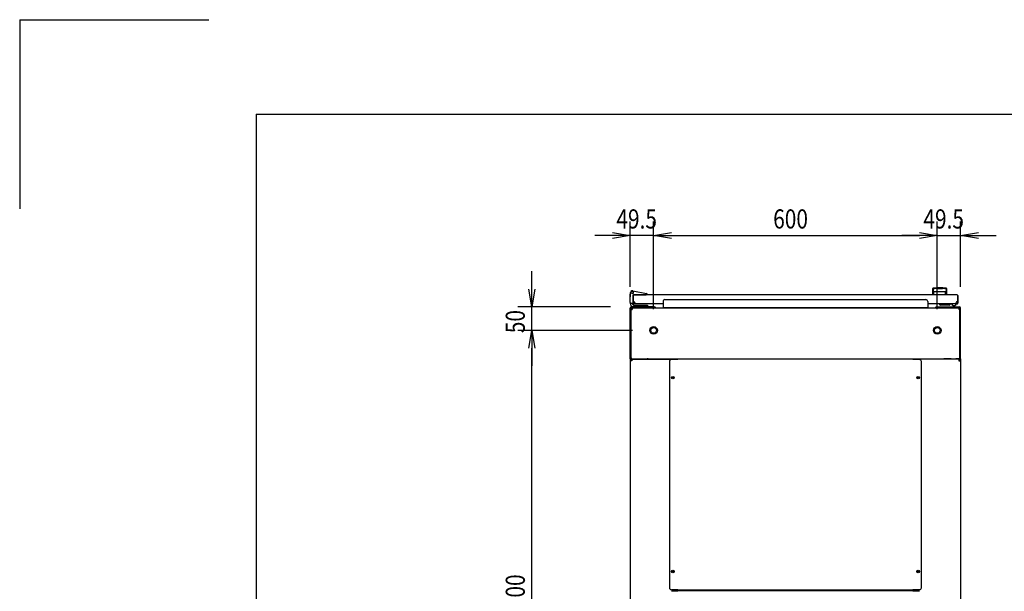
# Model space of a CAD drawing. Extents: x -236959 to 25752, y -185266 to 18665.
# Drawn here: x -84828 to -82745, y -61222 to -60013 of the extents above; entities that cross this region are included whole.
import ezdxf

# ---------------------------------------------------------------- set-up
doc = ezdxf.new("R2010")
doc.units = 0
doc.header["$LTSCALE"] = 0.1
doc.layers.get('0').update_dxf_attribs({"linetype": 'CONTINUOUS'})
doc.styles.add('y-15', font='romans.shx', dxfattribs={"width": 0.8, "height": 40.5, "bigfont": 'BIGFONT.shx'})

msp = doc.modelspace()

# ---------------------------------------------------------------- linework, layer by layer
at = {"linetype": 'Continuous'}
for p, q in [((-84827.6, -60013), (-84827.6, -60413)), ((-84827.6, -60013), (-84427.6, -60013)), ((-84327.6, -60213), (-76627.6, -60213)), ((-84327.6, -60213), (-84327.6, -65753))]:
    msp.add_line(p, q, dxfattribs=at)
for p, q in [((-83535.9, -60578.1), (-83535.9, -60439.6)), ((-83486.4, -60625.1), (-83486.4, -60439.6)), ((-83486.4, -60625.1), (-83486.4, -60439.6)), ((-82886.4, -60625.1), (-82886.4, -60439.6)), ((-82886.4, -60625.1), (-82886.4, -60439.6)), ((-82836.9, -60578.1), (-82836.9, -60439.6)), ((-83573.4, -60469.6), (-83610.9, -60469.6)), ((-83486.4, -60469.6), (-83535.9, -60469.6)), ((-83448.9, -60469.6), (-82923.9, -60469.6)), ((-83448.9, -60469.6), (-83411.4, -60469.6)), ((-82923.9, -60469.6), (-82961.4, -60469.6)), ((-82886.4, -60469.6), (-82836.9, -60469.6)), ((-82799.4, -60469.6), (-82761.9, -60469.6)), ((-83743.9, -60582.6), (-83743.9, -60545.1)), ((-83535.4, -60591.1), (-83536.1, -60594.1)), ((-83536.1, -60594.1), (-83536.1, -60599.1)), ((-83535.9, -60594.1), (-83534.8, -60589.3)), ((-83535.9, -60611.1), (-83535.9, -60594.1)), ((-83535.9, -60594.1), (-83534.9, -60594.2)), ((-83535.4, -60591.1), (-83535.1, -60590.1)), ((-83535.1, -60590.1), (-83535, -60590.1)), ((-83530.1, -60586.2), (-83501.5, -60591.8)), ((-83529.4, -60595.1), (-83501.9, -60595.1)), ((-82844.4, -60595.1), (-83528.4, -60595.1)), ((-83524.4, -60595.1), (-83513.9, -60595.1)), ((-83499.9, -60595.1), (-83501.9, -60595.1)), ((-83499.9, -60593.8), (-83499.9, -60594.8)), ((-83499.9, -60594.8), (-83499.9, -60595.1)), ((-82895.9, -60595.1), (-82895.9, -60581.6)), ((-82866.9, -60595.1), (-82895.9, -60595.1)), ((-82895.7, -60582.6), (-82895.7, -60582.6)), ((-82895.7, -60582.6), (-82895.7, -60582.6)), ((-82895.7, -60582.6), (-82895.7, -60582.6)), ((-82895.7, -60582.6), (-82895.7, -60582.6)), ((-82895.7, -60582.6), (-82895.7, -60582.6)), ((-82895.7, -60582.6), (-82895.7, -60582.6)), ((-82895.7, -60582.6), (-82895.7, -60582.6)), ((-82895.7, -60582.6), (-82895.7, -60582.6)), ((-82895.7, -60582.6), (-82895.7, -60582.6)), ((-82895.7, -60582.6), (-82895.7, -60582.6)), ((-82895.7, -60582.6), (-82895.7, -60582.6)), ((-82895.7, -60582.6), (-82895.7, -60582.6)), ((-82895.7, -60582.6), (-82895.7, -60582.7)), ((-82895.7, -60582.7), (-82895.7, -60582.7)), ((-82895.7, -60582.7), (-82895.7, -60582.7)), ((-82895.7, -60582.7), (-82895.7, -60582.7)), ((-82895.7, -60582.7), (-82895.7, -60582.7)), ((-82895.7, -60582.7), (-82895.7, -60582.7)), ((-82895.7, -60582.7), (-82895.6, -60582.8)), ((-82895.6, -60582.8), (-82895.6, -60582.8)), ((-82895.6, -60582.8), (-82895.6, -60582.8)), ((-82895.6, -60582.8), (-82895.6, -60582.8)), ((-82895.6, -60582.8), (-82895.6, -60582.8)), ((-82895.6, -60582.8), (-82895.6, -60582.9)), ((-82895.6, -60582.9), (-82895.6, -60582.9)), ((-82895.6, -60582.9), (-82895.6, -60582.9)), ((-82895.6, -60582.9), (-82895.6, -60583)), ((-82895.6, -60583), (-82895.6, -60583)), ((-82895.6, -60583), (-82895.6, -60583)), ((-82895.6, -60583), (-82895.6, -60583)), ((-82895.6, -60583), (-82895.6, -60583.1)), ((-82895.6, -60583.1), (-82895.6, -60583.1)), ((-82895.6, -60583.1), (-82895.6, -60583.1)), ((-82895.6, -60583.1), (-82895.6, -60583.2)), ((-82895.6, -60583.2), (-82895.6, -60583.2)), ((-82895.6, -60583.2), (-82895.6, -60583.2)), ((-82895.6, -60583.2), (-82895.5, -60583.3)), ((-82895.5, -60583.3), (-82895.5, -60583.3)), ((-82895.5, -60583.3), (-82895.5, -60583.3)), ((-82895.5, -60583.3), (-82895.5, -60583.4)), ((-82895.5, -60583.4), (-82895.5, -60583.4)), ((-82895.5, -60583.4), (-82895.5, -60583.4)), ((-82895.5, -60583.4), (-82895.5, -60583.5)), ((-82895.5, -60583.5), (-82895.5, -60583.5)), ((-82895.5, -60583.5), (-82895.5, -60583.6)), ((-82895.5, -60583.6), (-82895.5, -60583.6)), ((-82895.5, -60583.6), (-82895.5, -60583.6)), ((-82895.5, -60583.6), (-82895.5, -60583.7)), ((-82895.5, -60583.7), (-82895.5, -60583.7)), ((-82895.5, -60583.7), (-82895.4, -60583.8)), ((-82895.4, -60583.8), (-82895.4, -60583.8)), ((-82895.4, -60583.8), (-82895.4, -60583.8)), ((-82895.4, -60583.8), (-82895.4, -60583.9)), ((-82895.4, -60583.9), (-82895.4, -60583.9)), ((-82895.4, -60583.9), (-82895.4, -60584)), ((-82895.4, -60584), (-82895.4, -60584)), ((-82895.4, -60584), (-82895.4, -60584)), ((-82895.4, -60584), (-82895.4, -60584.1)), ((-82895.4, -60584.1), (-82895.4, -60584.1)), ((-82895.4, -60584.1), (-82895.4, -60584.2)), ((-82895.4, -60584.2), (-82895.3, -60584.2)), ((-82895.3, -60584.2), (-82895.3, -60584.3)), ((-82895.3, -60584.3), (-82895.3, -60584.3)), ((-82895.3, -60584.3), (-82895.3, -60584.3)), ((-82895.3, -60584.3), (-82895.3, -60584.4)), ((-82895.3, -60584.4), (-82895.3, -60584.4)), ((-82895.3, -60584.4), (-82895.3, -60584.5)), ((-82895.3, -60584.5), (-82895.3, -60584.5)), ((-82895.3, -60584.5), (-82895.3, -60584.6)), ((-82895.3, -60584.6), (-82895.3, -60584.6)), ((-82895.3, -60584.6), (-82895.3, -60584.6)), ((-82895.3, -60584.6), (-82895.2, -60584.7)), ((-82895.2, -60584.7), (-82895.2, -60584.7)), ((-82895.2, -60584.7), (-82895.2, -60584.8)), ((-82895.2, -60584.8), (-82895.2, -60584.8)), ((-82895.2, -60584.8), (-82895.2, -60584.9)), ((-82895.2, -60584.9), (-82895.2, -60584.9)), ((-82895.2, -60584.9), (-82895.2, -60584.9)), ((-82895.2, -60584.9), (-82895.2, -60585)), ((-82895.2, -60585), (-82895.2, -60585)), ((-82895.2, -60585), (-82895.2, -60585.1)), ((-82895.2, -60585.1), (-82895.1, -60585.1)), ((-82895.1, -60585.1), (-82895.1, -60585.2)), ((-82895.1, -60585.2), (-82895.1, -60585.2)), ((-82895.1, -60585.2), (-82895.1, -60585.2)), ((-82895.1, -60585.2), (-82895.1, -60585.3)), ((-82895.1, -60585.3), (-82895.1, -60585.3)), ((-82895.1, -60585.3), (-82895.1, -60585.4)), ((-82895.1, -60585.4), (-82895.1, -60585.4)), ((-82895.1, -60585.4), (-82895.1, -60585.4)), ((-82895.1, -60585.4), (-82895.1, -60585.5)), ((-82895.1, -60585.5), (-82895.1, -60585.5)), ((-82895.1, -60585.5), (-82895, -60585.6)), ((-82895, -60585.6), (-82895, -60585.6)), ((-82895, -60585.6), (-82895, -60585.6)), ((-82895, -60585.6), (-82895, -60585.7)), ((-82895, -60585.7), (-82895, -60585.7)), ((-82895, -60585.7), (-82895, -60585.7)), ((-82895, -60585.7), (-82895, -60585.8)), ((-82895, -60585.8), (-82895, -60585.8)), ((-82895, -60585.8), (-82895, -60585.8)), ((-82895, -60585.8), (-82895, -60585.9)), ((-82895, -60585.9), (-82895, -60585.9)), ((-82895, -60585.9), (-82894.9, -60585.9)), ((-82894.9, -60585.9), (-82894.9, -60586)), ((-82894.9, -60586), (-82894.9, -60586)), ((-82894.9, -60586), (-82894.9, -60586)), ((-82894.9, -60586), (-82894.9, -60586.1)), ((-82894.9, -60586.1), (-82894.9, -60586.1)), ((-82894.9, -60586.1), (-82894.9, -60586.1)), ((-82894.9, -60586.1), (-82894.9, -60586.1)), ((-82894.9, -60586.1), (-82894.9, -60586.2)), ((-82894.9, -60586.2), (-82894.9, -60586.2)), ((-82894.9, -60586.2), (-82894.9, -60586.2)), ((-82894.9, -60586.2), (-82894.8, -60586.2)), ((-82894.8, -60586.2), (-82894.8, -60586.3)), ((-82894.8, -60586.3), (-82894.8, -60586.3)), ((-82894.8, -60586.3), (-82894.8, -60586.3)), ((-82894.8, -60586.3), (-82894.8, -60586.4)), ((-82894.8, -60586.4), (-82894.8, -60586.4)), ((-82894.8, -60586.4), (-82894.8, -60586.4)), ((-82894.8, -60586.4), (-82894.8, -60586.4)), ((-82894.8, -60586.4), (-82894.8, -60586.5)), ((-82894.8, -60586.5), (-82894.8, -60586.5)), ((-82894.8, -60586.5), (-82894.8, -60586.5)), ((-82894.8, -60586.5), (-82894.7, -60586.5)), ((-82894.7, -60586.5), (-82894.7, -60586.6)), ((-82894.7, -60586.6), (-82894.7, -60586.6)), ((-82894.7, -60586.6), (-82894.7, -60586.6)), ((-82894.7, -60586.6), (-82894.7, -60586.7)), ((-82894.7, -60586.7), (-82894.7, -60586.7)), ((-82894.7, -60586.7), (-82894.7, -60586.7)), ((-82894.7, -60586.7), (-82894.7, -60586.7)), ((-82894.7, -60586.7), (-82894.7, -60586.8)), ((-82894.7, -60586.8), (-82894.6, -60586.8)), ((-82894.6, -60586.8), (-82894.6, -60586.8)), ((-82894.6, -60586.8), (-82894.6, -60586.8)), ((-82894.6, -60586.8), (-82894.6, -60586.9)), ((-82894.6, -60586.9), (-82894.6, -60586.9)), ((-82894.6, -60586.9), (-82894.6, -60586.9)), ((-82894.6, -60586.9), (-82894.6, -60587)), ((-82894.6, -60587), (-82894.6, -60587)), ((-82894.6, -60587), (-82894.5, -60587)), ((-82894.5, -60587), (-82894.5, -60587)), ((-82894.5, -60587), (-82894.5, -60587.1)), ((-82894.5, -60587.1), (-82894.5, -60587.1)), ((-82894.5, -60587.1), (-82894.5, -60587.1)), ((-82894.5, -60587.1), (-82894.5, -60587.1)), ((-82894.5, -60587.1), (-82894.5, -60587.2)), ((-82894.5, -60587.2), (-82894.5, -60587.2)), ((-82894.5, -60587.2), (-82894.5, -60587.2)), ((-82894.5, -60587.2), (-82894.4, -60587.3)), ((-82894.4, -60587.3), (-82894.4, -60587.3)), ((-82894.4, -60587.3), (-82894.4, -60587.3)), ((-82894.4, -60587.3), (-82894.4, -60587.3)), ((-82894.4, -60587.3), (-82894.4, -60587.4)), ((-82894.4, -60587.4), (-82894.4, -60587.4)), ((-82894.4, -60587.4), (-82894.4, -60587.4)), ((-82894.4, -60587.4), (-82894.4, -60587.4)), ((-82894.4, -60587.4), (-82894.3, -60587.5)), ((-82894.3, -60587.5), (-82894.3, -60587.5)), ((-82894.3, -60587.5), (-82894.3, -60587.5)), ((-82894.3, -60587.5), (-82894.3, -60587.5)), ((-82894.3, -60587.5), (-82894.3, -60587.6)), ((-82894.3, -60587.6), (-82894.3, -60587.6)), ((-82894.3, -60587.6), (-82894.3, -60587.6)), ((-82894.3, -60587.6), (-82894.3, -60587.6)), ((-82894.3, -60587.6), (-82894.3, -60587.7)), ((-82894.3, -60587.7), (-82894.2, -60587.7)), ((-82894.2, -60587.7), (-82894.2, -60587.7)), ((-82894.2, -60587.7), (-82894.2, -60587.7)), ((-82894.2, -60587.7), (-82894.2, -60587.7)), ((-82894.2, -60587.7), (-82894.2, -60587.8)), ((-82894.2, -60587.8), (-82894.2, -60587.8)), ((-82894.2, -60587.8), (-82894.2, -60587.8)), ((-82894.2, -60587.8), (-82894.2, -60587.8)), ((-82894.2, -60587.8), (-82894.2, -60587.9)), ((-82894.2, -60587.9), (-82894.1, -60587.9)), ((-82894.1, -60587.9), (-82894.1, -60587.9)), ((-82894.1, -60587.9), (-82894.1, -60587.9)), ((-82894.1, -60587.9), (-82894.1, -60587.9)), ((-82894.1, -60587.9), (-82894.1, -60588)), ((-82894.1, -60588), (-82894.1, -60588)), ((-82894.1, -60588), (-82894.1, -60588)), ((-82894.1, -60588), (-82894.1, -60588)), ((-82894.1, -60588), (-82894.1, -60588)), ((-82894.1, -60588), (-82894.1, -60588)), ((-82894.1, -60588), (-82894, -60588.1)), ((-82894, -60588.1), (-82894, -60588.1)), ((-82894, -60588.1), (-82894, -60588.1)), ((-82894, -60588.1), (-82894, -60588.1)), ((-82894, -60588.1), (-82894, -60588.1)), ((-82894, -60588.1), (-82894, -60588.1)), ((-82894, -60588.1), (-82894, -60588.2)), ((-82894, -60588.2), (-82894, -60588.2)), ((-82894, -60588.2), (-82894, -60588.2)), ((-82894, -60588.2), (-82894, -60588.2)), ((-82894, -60588.2), (-82894, -60588.2)), ((-82894, -60588.2), (-82894, -60588.2)), ((-82894, -60588.2), (-82893.9, -60588.2)), ((-82893.9, -60588.2), (-82893.9, -60588.3)), ((-82893.9, -60588.3), (-82893.9, -60588.3)), ((-82893.9, -60588.3), (-82893.9, -60588.3)), ((-82893.9, -60588.3), (-82893.9, -60588.3)), ((-82893.9, -60588.3), (-82893.9, -60588.3)), ((-82893.9, -60588.3), (-82893.9, -60588.3)), ((-82893.9, -60588.3), (-82893.9, -60588.3)), ((-82893.9, -60588.3), (-82893.9, -60588.3)), ((-82893.9, -60588.3), (-82893.9, -60588.3)), ((-82893.9, -60588.3), (-82893.9, -60588.3)), ((-82893.9, -60588.3), (-82893.9, -60588.4)), ((-82893.9, -60588.4), (-82893.9, -60588.4)), ((-82893.9, -60588.4), (-82893.9, -60588.4)), ((-82893.9, -60588.4), (-82893.9, -60588.4)), ((-82893.9, -60588.4), (-82893.9, -60588.4)), ((-82893.9, -60588.4), (-82893.9, -60588.4)), ((-82893.9, -60588.4), (-82893.9, -60588.4)), ((-82893.9, -60588.4), (-82893.9, -60588.4)), ((-82893.9, -60588.4), (-82893.9, -60588.4)), ((-82893.9, -60588.4), (-82893.9, -60588.4)), ((-82893.9, -60588.4), (-82893.9, -60588.4)), ((-82893.9, -60588.4), (-82893.9, -60588.4)), ((-82893.9, -60588.4), (-82893.9, -60588.4)), ((-82893.9, -60594.7), (-82893.9, -60589.3)), ((-82887.4, -60581.6), (-82887.4, -60582.2)), ((-82875.4, -60581.6), (-82875.4, -60582.2)), ((-82868.9, -60588.4), (-82869, -60588.4)), ((-82869, -60588.4), (-82869, -60588.4)), ((-82869, -60588.4), (-82869, -60588.4)), ((-82869, -60588.4), (-82869, -60588.4)), ((-82869, -60588.4), (-82869, -60588.4)), ((-82869, -60588.4), (-82869, -60588.4)), ((-82869, -60588.4), (-82869, -60588.4)), ((-82869, -60588.4), (-82869, -60588.4)), ((-82869, -60588.4), (-82869, -60588.4)), ((-82869, -60588.4), (-82869, -60588.4)), ((-82869, -60594.7), (-82869, -60589.3)), ((-82868.8, -60588.2), (-82868.9, -60588.2)), ((-82868.9, -60588.2), (-82868.9, -60588.2)), ((-82868.9, -60588.2), (-82868.9, -60588.2)), ((-82868.9, -60588.2), (-82868.9, -60588.2)), ((-82868.9, -60588.2), (-82868.9, -60588.2)), ((-82868.9, -60588.2), (-82868.9, -60588.3)), ((-82868.9, -60588.3), (-82868.9, -60588.3)), ((-82868.9, -60588.3), (-82868.9, -60588.3)), ((-82868.9, -60588.3), (-82868.9, -60588.3)), ((-82868.9, -60588.3), (-82868.9, -60588.3)), ((-82868.9, -60588.3), (-82868.9, -60588.3)), ((-82868.9, -60588.3), (-82868.9, -60588.3)), ((-82868.9, -60588.3), (-82868.9, -60588.3)), ((-82868.9, -60588.3), (-82868.9, -60588.3)), ((-82868.9, -60588.3), (-82868.9, -60588.3)), ((-82868.9, -60588.3), (-82868.9, -60588.4)), ((-82868.9, -60588.4), (-82868.9, -60588.4)), ((-82868.9, -60588.4), (-82868.9, -60588.4)), ((-82868.7, -60588), (-82868.8, -60588)), ((-82868.8, -60588), (-82868.8, -60588)), ((-82868.8, -60588), (-82868.8, -60588)), ((-82868.8, -60588), (-82868.8, -60588)), ((-82868.8, -60588), (-82868.8, -60588.1)), ((-82868.8, -60588.1), (-82868.8, -60588.1)), ((-82868.8, -60588.1), (-82868.8, -60588.1)), ((-82868.8, -60588.1), (-82868.8, -60588.1)), ((-82868.8, -60588.1), (-82868.8, -60588.1)), ((-82868.8, -60588.1), (-82868.8, -60588.1)), ((-82868.8, -60588.1), (-82868.8, -60588.2)), ((-82868.8, -60588.2), (-82868.8, -60588.2)), ((-82868.6, -60587.8), (-82868.7, -60587.8)), ((-82868.7, -60587.8), (-82868.7, -60587.8)), ((-82868.7, -60587.8), (-82868.7, -60587.9)), ((-82868.7, -60587.9), (-82868.7, -60587.9)), ((-82868.7, -60587.9), (-82868.7, -60587.9)), ((-82868.7, -60587.9), (-82868.7, -60587.9)), ((-82868.7, -60587.9), (-82868.7, -60587.9)), ((-82868.7, -60587.9), (-82868.7, -60588)), ((-82868.7, -60588), (-82868.7, -60588)), ((-82868.5, -60587.6), (-82868.6, -60587.6)), ((-82868.6, -60587.6), (-82868.6, -60587.6)), ((-82868.6, -60587.6), (-82868.6, -60587.7)), ((-82868.6, -60587.7), (-82868.6, -60587.7)), ((-82868.6, -60587.7), (-82868.6, -60587.7)), ((-82868.6, -60587.7), (-82868.6, -60587.7)), ((-82868.6, -60587.7), (-82868.6, -60587.7)), ((-82868.6, -60587.7), (-82868.6, -60587.8)), ((-82868.6, -60587.8), (-82868.6, -60587.8)), ((-82868.4, -60587.4), (-82868.5, -60587.4)), ((-82868.5, -60587.4), (-82868.5, -60587.4)), ((-82868.5, -60587.4), (-82868.5, -60587.4)), ((-82868.5, -60587.4), (-82868.5, -60587.5)), ((-82868.5, -60587.5), (-82868.5, -60587.5)), ((-82868.5, -60587.5), (-82868.5, -60587.5)), ((-82868.5, -60587.5), (-82868.5, -60587.5)), ((-82868.5, -60587.5), (-82868.5, -60587.6)), ((-82868.5, -60587.6), (-82868.5, -60587.6)), ((-82868.3, -60587.1), (-82868.4, -60587.2)), ((-82868.4, -60587.2), (-82868.4, -60587.2)), ((-82868.4, -60587.2), (-82868.4, -60587.2)), ((-82868.4, -60587.2), (-82868.4, -60587.3)), ((-82868.4, -60587.3), (-82868.4, -60587.3)), ((-82868.4, -60587.3), (-82868.4, -60587.3)), ((-82868.4, -60587.3), (-82868.4, -60587.3)), ((-82868.4, -60587.3), (-82868.4, -60587.4)), ((-82868.2, -60586.9), (-82868.3, -60587)), ((-82868.3, -60587), (-82868.3, -60587)), ((-82868.3, -60587), (-82868.3, -60587)), ((-82868.3, -60587), (-82868.3, -60587)), ((-82868.3, -60587), (-82868.3, -60587.1)), ((-82868.3, -60587.1), (-82868.3, -60587.1)), ((-82868.3, -60587.1), (-82868.3, -60587.1)), ((-82868.3, -60587.1), (-82868.3, -60587.1)), ((-82868.1, -60586.7), (-82868.2, -60586.7)), ((-82868.2, -60586.7), (-82868.2, -60586.7)), ((-82868.2, -60586.7), (-82868.2, -60586.8)), ((-82868.2, -60586.8), (-82868.2, -60586.8)), ((-82868.2, -60586.8), (-82868.2, -60586.8)), ((-82868.2, -60586.8), (-82868.2, -60586.8)), ((-82868.2, -60586.8), (-82868.2, -60586.9)), ((-82868.2, -60586.9), (-82868.2, -60586.9)), ((-82868.2, -60586.9), (-82868.2, -60586.9)), ((-82868, -60586.4), (-82868.1, -60586.5)), ((-82868.1, -60586.5), (-82868.1, -60586.5)), ((-82868.1, -60586.5), (-82868.1, -60586.5)), ((-82868.1, -60586.5), (-82868.1, -60586.5)), ((-82868.1, -60586.5), (-82868.1, -60586.6)), ((-82868.1, -60586.6), (-82868.1, -60586.6)), ((-82868.1, -60586.6), (-82868.1, -60586.6)), ((-82868.1, -60586.6), (-82868.1, -60586.7)), ((-82868.1, -60586.7), (-82868.1, -60586.7)), ((-82867.9, -60586.1), (-82868, -60586.2)), ((-82868, -60586.2), (-82868, -60586.2)), ((-82868, -60586.2), (-82868, -60586.2)), ((-82868, -60586.2), (-82868, -60586.2)), ((-82868, -60586.2), (-82868, -60586.3)), ((-82868, -60586.3), (-82868, -60586.3)), ((-82868, -60586.3), (-82868, -60586.3)), ((-82868, -60586.3), (-82868, -60586.4)), ((-82868, -60586.4), (-82868, -60586.4)), ((-82868, -60586.4), (-82868, -60586.4)), ((-82868, -60586.4), (-82868, -60586.4)), ((-82867.8, -60585.8), (-82867.9, -60585.8)), ((-82867.9, -60585.8), (-82867.9, -60585.8)), ((-82867.9, -60585.8), (-82867.9, -60585.9)), ((-82867.9, -60585.9), (-82867.9, -60585.9)), ((-82867.9, -60585.9), (-82867.9, -60585.9)), ((-82867.9, -60585.9), (-82867.9, -60586)), ((-82867.9, -60586), (-82867.9, -60586)), ((-82867.9, -60586), (-82867.9, -60586)), ((-82867.9, -60586), (-82867.9, -60586.1)), ((-82867.9, -60586.1), (-82867.9, -60586.1)), ((-82867.9, -60586.1), (-82867.9, -60586.1)), ((-82867.9, -60586.1), (-82867.9, -60586.1)), ((-82867.7, -60585.4), (-82867.8, -60585.4)), ((-82867.8, -60585.4), (-82867.8, -60585.4)), ((-82867.8, -60585.4), (-82867.8, -60585.5)), ((-82867.8, -60585.5), (-82867.8, -60585.5)), ((-82867.8, -60585.5), (-82867.8, -60585.6)), ((-82867.8, -60585.6), (-82867.8, -60585.6)), ((-82867.8, -60585.6), (-82867.8, -60585.6)), ((-82867.8, -60585.6), (-82867.8, -60585.7)), ((-82867.8, -60585.7), (-82867.8, -60585.7)), ((-82867.8, -60585.7), (-82867.8, -60585.7)), ((-82867.8, -60585.7), (-82867.8, -60585.8)), ((-82867.6, -60584.9), (-82867.7, -60585)), ((-82867.7, -60585), (-82867.7, -60585)), ((-82867.7, -60585), (-82867.7, -60585.1)), ((-82867.7, -60585.1), (-82867.7, -60585.1)), ((-82867.7, -60585.1), (-82867.7, -60585.2)), ((-82867.7, -60585.2), (-82867.7, -60585.2)), ((-82867.7, -60585.2), (-82867.7, -60585.2)), ((-82867.7, -60585.2), (-82867.7, -60585.3)), ((-82867.7, -60585.3), (-82867.7, -60585.3)), ((-82867.7, -60585.3), (-82867.7, -60585.4)), ((-82867.5, -60584.5), (-82867.6, -60584.6)), ((-82867.6, -60584.6), (-82867.6, -60584.6)), ((-82867.6, -60584.6), (-82867.6, -60584.6)), ((-82867.6, -60584.6), (-82867.6, -60584.7)), ((-82867.6, -60584.7), (-82867.6, -60584.7)), ((-82867.6, -60584.7), (-82867.6, -60584.8)), ((-82867.6, -60584.8), (-82867.6, -60584.8)), ((-82867.6, -60584.8), (-82867.6, -60584.9)), ((-82867.6, -60584.9), (-82867.6, -60584.9)), ((-82867.6, -60584.9), (-82867.6, -60584.9)), ((-82867.4, -60584), (-82867.5, -60584.1)), ((-82867.5, -60584.1), (-82867.5, -60584.1)), ((-82867.5, -60584.1), (-82867.5, -60584.2)), ((-82867.5, -60584.2), (-82867.5, -60584.2)), ((-82867.5, -60584.2), (-82867.5, -60584.3)), ((-82867.5, -60584.3), (-82867.5, -60584.3)), ((-82867.5, -60584.3), (-82867.5, -60584.3)), ((-82867.5, -60584.3), (-82867.5, -60584.4)), ((-82867.5, -60584.4), (-82867.5, -60584.4)), ((-82867.5, -60584.4), (-82867.5, -60584.5)), ((-82867.5, -60584.5), (-82867.5, -60584.5)), ((-82867.3, -60583.6), (-82867.4, -60583.6)), ((-82867.4, -60583.6), (-82867.4, -60583.6)), ((-82867.4, -60583.6), (-82867.4, -60583.7)), ((-82867.4, -60583.7), (-82867.4, -60583.7)), ((-82867.4, -60583.7), (-82867.4, -60583.8)), ((-82867.4, -60583.8), (-82867.4, -60583.8)), ((-82867.4, -60583.8), (-82867.4, -60583.8)), ((-82867.4, -60583.8), (-82867.4, -60583.9)), ((-82867.4, -60583.9), (-82867.4, -60583.9)), ((-82867.4, -60583.9), (-82867.4, -60584)), ((-82867.4, -60584), (-82867.4, -60584)), ((-82867.4, -60584), (-82867.4, -60584)), ((-82867.2, -60583.1), (-82867.3, -60583.1)), ((-82867.3, -60583.1), (-82867.3, -60583.1)), ((-82867.3, -60583.1), (-82867.3, -60583.2)), ((-82867.3, -60583.2), (-82867.3, -60583.2)), ((-82867.3, -60583.2), (-82867.3, -60583.2)), ((-82867.3, -60583.2), (-82867.3, -60583.3)), ((-82867.3, -60583.3), (-82867.3, -60583.3)), ((-82867.3, -60583.3), (-82867.3, -60583.3)), ((-82867.3, -60583.3), (-82867.3, -60583.4)), ((-82867.3, -60583.4), (-82867.3, -60583.4)), ((-82867.3, -60583.4), (-82867.3, -60583.4)), ((-82867.3, -60583.4), (-82867.3, -60583.5)), ((-82867.3, -60583.5), (-82867.3, -60583.5)), ((-82867.3, -60583.5), (-82867.3, -60583.6)), ((-82867.1, -60582.6), (-82867.2, -60582.6)), ((-82867.2, -60582.6), (-82867.2, -60582.6)), ((-82867.2, -60582.6), (-82867.2, -60582.6)), ((-82867.2, -60582.6), (-82867.2, -60582.6)), ((-82867.2, -60582.6), (-82867.2, -60582.6)), ((-82867.2, -60582.6), (-82867.2, -60582.6)), ((-82867.2, -60582.6), (-82867.2, -60582.7)), ((-82867.2, -60582.7), (-82867.2, -60582.7)), ((-82867.2, -60582.7), (-82867.2, -60582.7)), ((-82867.2, -60582.7), (-82867.2, -60582.7)), ((-82867.2, -60582.7), (-82867.2, -60582.7)), ((-82867.2, -60582.7), (-82867.2, -60582.7)), ((-82867.2, -60582.7), (-82867.2, -60582.8)), ((-82867.2, -60582.8), (-82867.2, -60582.8)), ((-82867.2, -60582.8), (-82867.2, -60582.8)), ((-82867.2, -60582.8), (-82867.2, -60582.8)), ((-82867.2, -60582.8), (-82867.2, -60582.8)), ((-82867.2, -60582.8), (-82867.2, -60582.9)), ((-82867.2, -60582.9), (-82867.2, -60582.9)), ((-82867.2, -60582.9), (-82867.2, -60582.9)), ((-82867.2, -60582.9), (-82867.2, -60583)), ((-82867.2, -60583), (-82867.2, -60583)), ((-82867.2, -60583), (-82867.2, -60583)), ((-82867.2, -60583), (-82867.2, -60583)), ((-82867.2, -60583), (-82867.2, -60583.1)), ((-82867.1, -60582.6), (-82867.1, -60582.6)), ((-82867.1, -60582.6), (-82867.1, -60582.6)), ((-82867.1, -60582.6), (-82867.1, -60582.6)), ((-82867.1, -60582.6), (-82867.1, -60582.6)), ((-82867.1, -60582.6), (-82867.1, -60582.6)), ((-82867.1, -60582.6), (-82867.1, -60582.6)), ((-82866.9, -60581.6), (-82866.9, -60595.1)), ((-83536.1, -60600.1), (-83536.1, -60599.1)), ((-83535.9, -60600.1), (-83536.1, -60600.1)), ((-83535.9, -60611.1), (-83535.9, -60613.1)), ((-83529.9, -60613.1), (-83533.9, -60613.1)), ((-83529.9, -60612.1), (-83529.9, -60595.6)), ((-83529.9, -60596.1), (-83529.9, -60609.1)), ((-83529.9, -60596.6), (-83528.9, -60596.6)), ((-83529.9, -60612.6), (-83529.9, -60596.6)), ((-83529.9, -60612.1), (-83529.9, -60613.1)), ((-83528.9, -60612.6), (-83528.9, -60596.6)), ((-83525.4, -60613.1), (-83528.4, -60613.1)), ((-83466.4, -60614.1), (-83528.4, -60614.1)), ((-83528.4, -60614.1), (-83528.4, -60614.1)), ((-83528.4, -60614.1), (-83528.4, -60614.1)), ((-83466.4, -60608.8), (-83466.4, -60621.6)), ((-83462.4, -60604.8), (-82910.4, -60604.8)), ((-82906.4, -60608.8), (-82906.4, -60621.6)), ((-82844.4, -60614.1), (-82906.4, -60614.1)), ((-82855.9, -60614.6), (-82858.9, -60614.6)), ((-82845.9, -60614.1), (-82855.9, -60614.1)), ((-82847.4, -60613.1), (-82844.4, -60613.1)), ((-82844.4, -60613.1), (-82844.4, -60614.1)), ((-82843.9, -60596.6), (-82843.9, -60612.6)), ((-82842.9, -60596.6), (-82843.9, -60596.6)), ((-82842.9, -60596.6), (-82842.9, -60612.6)), ((-83577.9, -60620.1), (-83773.9, -60620.1)), ((-83743.9, -60670.1), (-83743.9, -60620.1)), ((-83535.9, -60728.1), (-83535.9, -60623.1)), ((-83533.9, -60728.1), (-83533.9, -60623.1)), ((-83533.9, -60625.6), (-83531.9, -60625.6)), ((-83533.9, -60730.1), (-83533.9, -60625.6)), ((-83486.9, -60620.1), (-83532.9, -60620.1)), ((-83486.9, -60622.1), (-83532.9, -60622.1)), ((-83531.9, -60622.1), (-82840.9, -60622.1)), ((-83531.9, -60622.1), (-83531.9, -60625.6)), ((-83499.4, -60620.1), (-83528.9, -60620.1)), ((-83528.1, -60616.6), (-83499.4, -60616.6)), ((-83499.4, -60616.6), (-83499.4, -60620.1)), ((-83486.9, -60620.1), (-83484.9, -60620.1)), ((-83484.9, -60622.1), (-83486.9, -60622.1)), ((-83484.9, -60620.1), (-83484.9, -60622.1)), ((-83466.4, -60621.6), (-82906.4, -60621.6)), ((-82885.9, -60620.1), (-82887.9, -60620.1)), ((-82887.9, -60620.1), (-82887.9, -60622.1)), ((-82887.9, -60622.1), (-82885.9, -60622.1)), ((-82885.9, -60620.1), (-82839.9, -60620.1)), ((-82885.9, -60622.1), (-82839.9, -60622.1)), ((-82860.9, -60616.6), (-82878.9, -60616.6)), ((-82852.9, -60617.1), (-82848.9, -60617.1)), ((-82840.9, -60622.1), (-82840.9, -60625.6)), ((-82838.9, -60625.6), (-82840.9, -60625.6)), ((-82838.9, -60728.1), (-82838.9, -60623.1)), ((-82838.9, -60730.1), (-82838.9, -60625.6)), ((-82836.9, -60728.1), (-82836.9, -60623.1)), ((-83531.4, -60670.1), (-83773.9, -60670.1)), ((-83531.4, -60670.1), (-83773.9, -60670.1)), ((-83743.9, -60707.6), (-83743.9, -60745.1)), ((-83743.9, -61732.6), (-83743.9, -60707.6)), ((-83535.9, -60730.1), (-83535.9, -60728.1)), ((-83533.9, -60730.1), (-83535.9, -60730.1)), ((-83535.9, -60730.1), (-83535.9, -60734.1)), ((-83533.6, -60730.1), (-83535.9, -60730.1)), ((-83532.5, -60734.1), (-83535.9, -60734.1)), ((-83535.9, -60734.1), (-83535.9, -61706.2)), ((-83533.9, -60728.1), (-83533.9, -60730.1)), ((-83533.9, -60730.1), (-82838.9, -60730.1)), ((-83533.6, -60730.1), (-83532.5, -60730.1)), ((-83533.6, -60730.1), (-83533.6, -60734.1)), ((-83532.5, -60730.1), (-83525.9, -60730.1)), ((-83532.5, -60730.6), (-83532.5, -60734.1)), ((-83532.5, -60730.6), (-83439.4, -60730.6)), ((-83515.9, -60730.1), (-83501.4, -60730.1)), ((-83501.4, -60730.1), (-83500.2, -60730.1)), ((-83500.2, -60730.1), (-83500.2, -60730.6)), ((-83497.9, -60730.1), (-83500.2, -60730.1)), ((-83497.9, -60730.1), (-83497.9, -60730.6)), ((-83452.9, -60735.8), (-83452.9, -61214.4)), ((-83434.9, -60731.8), (-83448.9, -60731.8)), ((-83439.4, -60730.6), (-83439.4, -60731.8)), ((-83438.2, -60730.1), (-83438.2, -60731.8)), ((-83435.9, -60731.8), (-83435.9, -60730.1)), ((-83434.9, -60730.6), (-83434.9, -60731.8)), ((-82937.9, -60730.6), (-83434.9, -60730.6)), ((-82937.9, -60730.6), (-82937.9, -60731.8)), ((-82923.9, -60731.8), (-82937.9, -60731.8)), ((-82936.9, -60731.8), (-82936.9, -60730.1)), ((-82934.6, -60730.1), (-82934.6, -60731.8)), ((-82840.4, -60730.6), (-82933.5, -60730.6)), ((-82933.5, -60730.6), (-82933.5, -60731.8)), ((-82919.9, -61214.4), (-82919.9, -60735.8)), ((-82874.9, -60730.1), (-82872.6, -60730.1)), ((-82874.9, -60730.1), (-82874.9, -60730.6)), ((-82871.5, -60730.1), (-82872.6, -60730.1)), ((-82872.6, -60730.1), (-82872.6, -60730.6)), ((-82856.9, -60730.1), (-82871.5, -60730.1)), ((-82840.4, -60730.1), (-82846.9, -60730.1)), ((-82839.2, -60730.1), (-82840.4, -60730.1)), ((-82840.4, -60730.6), (-82840.4, -60734.1)), ((-82840.4, -60734.1), (-82836.9, -60734.1)), ((-82839.2, -60730.1), (-82839.2, -60734.1)), ((-82839.2, -60730.1), (-82836.9, -60730.1)), ((-82838.9, -60728.1), (-82838.9, -60730.1)), ((-82838.9, -60730.1), (-82836.9, -60730.1)), ((-82836.9, -60730.1), (-82836.9, -60728.1)), ((-82836.9, -60730.1), (-82836.9, -60734.1)), ((-82836.9, -60734.1), (-82836.9, -61706.2)), ((-83434.9, -61218.4), (-83448.9, -61218.4)), ((-83435.9, -61221.8), (-83435.9, -61218.4)), ((-83434.9, -61219.6), (-83434.9, -61218.4)), ((-82937.9, -61219.6), (-83434.9, -61219.6)), ((-82923.9, -61218.4), (-82937.9, -61218.4)), ((-82937.9, -61219.6), (-82937.9, -61218.4)), ((-82936.9, -61221.8), (-82936.9, -61218.4)), ((-83434.9, -61221.8), (-83448.9, -61221.8)), ((-83434.9, -61220.6), (-83434.9, -61221.8)), ((-82937.9, -61220.6), (-83434.9, -61220.6)), ((-82937.9, -61220.6), (-82937.9, -61221.8)), ((-82923.9, -61221.8), (-82937.9, -61221.8))]:
    msp.add_line(p, q)
at = {"linetype": 'ByBlock'}
for p, q in [((-83573.4, -60463.3), (-83535.9, -60469.6)), ((-83535.9, -60469.6), (-83573.4, -60475.8)), ((-83535.9, -60469.6), (-83573.4, -60469.6)), ((-83486.4, -60469.6), (-83448.9, -60463.3)), ((-83486.4, -60469.6), (-83448.9, -60463.3)), ((-83448.9, -60475.8), (-83486.4, -60469.6)), ((-83486.4, -60469.6), (-83448.9, -60469.6)), ((-83448.9, -60475.8), (-83486.4, -60469.6)), ((-83486.4, -60469.6), (-83448.9, -60469.6)), ((-82923.9, -60463.3), (-82886.4, -60469.6)), ((-82923.9, -60463.3), (-82886.4, -60469.6)), ((-82886.4, -60469.6), (-82923.9, -60475.8)), ((-82886.4, -60469.6), (-82923.9, -60469.6)), ((-82886.4, -60469.6), (-82923.9, -60475.8)), ((-82886.4, -60469.6), (-82923.9, -60469.6)), ((-82836.9, -60469.6), (-82799.4, -60463.3)), ((-82799.4, -60475.8), (-82836.9, -60469.6)), ((-82836.9, -60469.6), (-82799.4, -60469.6)), ((-83743.9, -60620.1), (-83750.2, -60582.6)), ((-83737.7, -60582.6), (-83743.9, -60620.1)), ((-83743.9, -60620.1), (-83743.9, -60582.6)), ((-83750.2, -60707.6), (-83743.9, -60670.1)), ((-83750.2, -60707.6), (-83743.9, -60670.1)), ((-83743.9, -60670.1), (-83737.7, -60707.6)), ((-83743.9, -60670.1), (-83743.9, -60707.6)), ((-83743.9, -60670.1), (-83737.7, -60707.6)), ((-83743.9, -60670.1), (-83743.9, -60707.6))]:
    msp.add_line(p, q, dxfattribs=at)
for centre, radius in [((-83486.4, -60670.1), 8), ((-83486.4, -60670.1), 6), ((-82886.4, -60670.1), 8), ((-82886.4, -60670.1), 6), ((-83445.9, -60770.1), 2.75), ((-83445.9, -60770.1), 1.82), ((-82926.9, -60770.1), 2.75), ((-82926.9, -60770.1), 1.82), ((-83445.9, -61180.1), 2.75), ((-83445.9, -61180.1), 1.82), ((-82926.9, -61180.1), 2.75), ((-82926.9, -61180.1), 1.82)]:
    msp.add_circle(centre, radius)
for centre, radius, start, end in [((-83530.9, -60590.1), 4, 149.4392, 167.3196), ((-83530.9, -60590.1), 4, 78.9104, 149.4392), ((-83530.9, -60590.1), 4, 147.7579, 149.4392), ((-83530.9, -60590.1), 2.05, 139.714, 18.1068), ((-83530.9, -60590.1), 2.05, 18.1068, 139.714), ((-83529.4, -60595.6), 0.5, 90, 180), ((-83528.4, -60596.6), 1.5, 90, 180), ((-83501.9, -60593.8), 2, 0, 78.9104), ((-82894.9, -60581.6), 1, 93.8899, 180), ((-82894.9, -60582.9), 1, 93.8899, 180), ((-82881.4, -60780.1), 200, 86.1101, 93.8899), ((-82881.4, -60781.5), 200, 91.7191, 93.8899), ((-82881.4, -60788.4), 200, 86.6095, 93.3818), ((-82881.4, -60782.1), 200, 88.2809, 91.7191), ((-82881.4, -60781.5), 200, 86.1101, 88.2809), ((-82867.9, -60581.6), 1, 0, 86.1101), ((-82867.9, -60582.9), 1, 0, 86.1101), ((-82844.4, -60596.6), 1.5, 0, 90), ((-83533.9, -60611.1), 2, 180, 270), ((-83528.9, -60613.1), 7, 180, 234.432), ((-83528.1, -60612.6), 4, 187.1808, 240.6466), ((-83528.1, -60612.6), 4, 240.6466, 270), ((-83528.4, -60612.6), 1.5, 180, 270), ((-83528.9, -60613.1), 3.5, 343.3985, 90), ((-83528.4, -60612.6), 0.5, 180, 270), ((-83462.4, -60608.8), 4, 90, 180), ((-82910.4, -60608.8), 4, 0, 90), ((-82878.9, -60612.6), 4, 202.0243, 270), ((-82860.9, -60614.6), 2, 270, 360), ((-82852.9, -60614.1), 3, 180, 270), ((-82848.9, -60614.1), 3, 270, 0), ((-82843.9, -60613.1), 3.5, 90, 196.6015), ((-82844.4, -60612.6), 0.5, 270, 0), ((-82844.4, -60612.6), 1.5, 270, 0), ((-83532.9, -60623.1), 3, 90, 180), ((-83532.9, -60623.1), 1, 90, 180), ((-83528.9, -60613.1), 7, 234.432, 270), ((-83484.9, -60623.1), 3, 19.4712, 90), ((-82887.9, -60623.1), 3, 90, 160.5288), ((-82839.9, -60623.1), 3, 0, 90), ((-82839.9, -60623.1), 1, 0, 90), ((-83448.9, -60735.8), 4, 90, 180), ((-82923.9, -60735.8), 4, 0, 90), ((-83448.9, -61214.4), 4, 180, 270), ((-82923.9, -61214.4), 4, 270, 0)]:
    msp.add_arc(centre, radius, start, end)

# ---------------------------------------------------------------- texts
at = {"style": 'y-15', "width": 0.8}
for s, p in [('49.5', (-83565.2, -60454.6)), ('600', (-83233.5, -60454.6)), ('49.5', (-82915.7, -60454.6))]:
    msp.add_text(s, height=40.5, dxfattribs=at).set_placement(p)
for s, p in [('50', (-83758.9, -60676)), ('1100', (-83758.9, -61284.2))]:
    msp.add_text(s, height=40.5, rotation=90, dxfattribs=at).set_placement(p)

doc.saveas('drawing.dxf')
